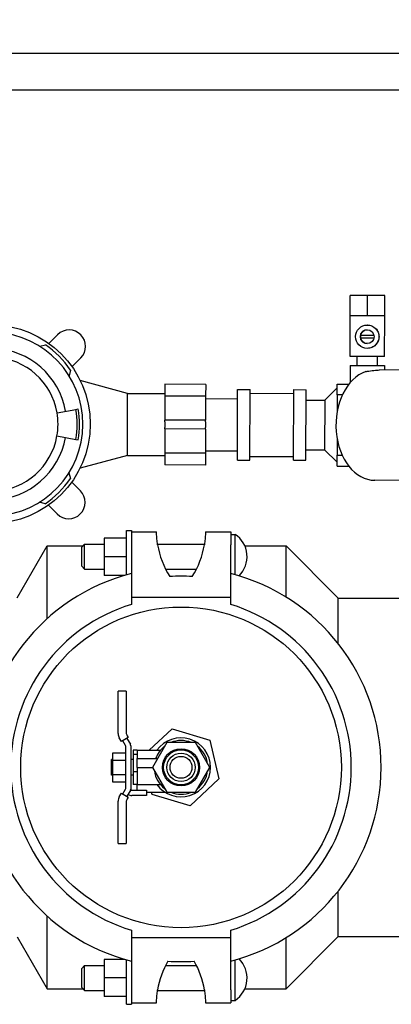
# Model space of a CAD drawing. Extents: x 11 to 929, y -131 to 1058.
# Drawn here: x 326 to 362, y 846 to 943 of the extents above; entities that cross this region are included whole.
import ezdxf

# ---------------------------------------------------------------- set-up
doc = ezdxf.new("R2010")
doc.units = 0
doc.header["$LTSCALE"] = 20
doc.header["$MEASUREMENT"] = 0
for name, color, linetype in [('DIM', 1, 'CONTINUOUS'), ('HATCH', 5, 'CONTINUOUS'), ('PVF', 3, 'CONTINUOUS')]:
    doc.layers.add(name, color=color, linetype=linetype)
doc.styles.get("Standard").update_dxf_attribs({"font": 'simplex.shx', "width": 0.9})
doc.dimstyles.get("Standard").update_dxf_attribs({"dimtxt": 0.18, "dimasz": 0.18, "dimexe": 0.18, "dimexo": 0.0625, "dimgap": 0.09, "dimtad": 0, "dimtih": 1, "dimtoh": 1, "dimdec": 4, "dimzin": 0, "dimdsep": 46, "dimtxsty": 'Standard', "dimcen": 0.09, "dimadec": 0, "dimazin": 0, "dimtfac": 1, "dimtdec": 4, "dimtofl": 0, "dimtmove": 0, "dimatfit": 3, "dimfxl": 1, "dimtolj": 1, "dimtzin": 0, "dimarcsym": 0})

msp = doc.modelspace()

# ---------------------------------------------------------------- linework, layer by layer
at = {"layer": 'HATCH', "linetype": 'Continuous'}
for p, q in [((433.32581, 939.81064), (270.42467, 939.81064)), ((429.72345, 936.19659), (274.03872, 936.19659))]:
    msp.add_line(p, q, dxfattribs=at)
at = {"layer": 'PVF'}
for p, q in [((358.30379, 913.98914), (358.30887, 915.99358)), ((360.01584, 915.98925), (358.30887, 915.99358)), ((360.01076, 913.98482), (360.01584, 915.98925)), ((361.73104, 915.98491), (360.01584, 915.98925)), ((361.72596, 913.98047), (361.73104, 915.98491)), ((361.73928, 915.98488), (361.73104, 915.98491)), ((361.7342, 913.98045), (361.73928, 915.98488)), ((360.01076, 913.98482), (358.30379, 913.98914)), ((358.31359, 909.98023), (358.32375, 913.98909)), ((361.72596, 913.98047), (360.01076, 913.98482)), ((361.70408, 909.97164), (361.71424, 913.9805)), ((361.7342, 913.98045), (361.72596, 913.98047)), ((360.00964, 913.08038), (360.00284, 913.08039)), ((328.66734, 911.2672), (329.52734, 912.12285)), ((359.33718, 912.07986), (360.66383, 912.0765)), ((327.7741, 910.98632), (328.32929, 911.13358)), ((360.66309, 911.78316), (359.33644, 911.78653)), ((361.70408, 909.97164), (358.31359, 909.98023)), ((359.01662, 909.09845), (359.01884, 909.97844)), ((360.00381, 910.78261), (359.99702, 910.78263)), ((360.9966, 909.09343), (360.99883, 909.97342)), ((331.80314, 909.83549), (330.94315, 908.97984)), ((358.31995, 909.10021), (358.31567, 907.41159)), ((358.31995, 909.10021), (361.69327, 909.09166)), ((361.69327, 909.09166), (361.69215, 908.65144)), ((330.80782, 908.64247), (330.65775, 908.08802)), ((363.45158, 908.64699), (361.1975, 908.6527)), ((336.42239, 906.34458), (331.75727, 907.60727)), ((340.09135, 907.2485), (340.0884, 906.08608)), ((344.10021, 907.23834), (340.09135, 907.2485)), ((344.10021, 907.23834), (344.09727, 906.07592)), ((357.04153, 906.21497), (357.0442, 907.27011)), ((357.0442, 907.27011), (358.19679, 907.26719)), ((336.40691, 900.2335), (336.42239, 906.34458)), ((336.42239, 906.34458), (340.08904, 906.33529)), ((340.0884, 906.08608), (340.08239, 903.71241)), ((344.09727, 906.07592), (340.0884, 906.08608)), ((344.09727, 906.07592), (344.09126, 903.70226)), ((347.22303, 899.79054), (347.24061, 906.73272)), ((347.24061, 906.73272), (348.46283, 906.72963)), ((348.44524, 899.78745), (348.46283, 906.72963)), ((348.4619, 906.36296), (352.7641, 906.35206)), ((352.74744, 899.77655), (352.76503, 906.71873)), ((352.76503, 906.71873), (353.98724, 906.71563)), ((353.96965, 899.77345), (353.98724, 906.71563)), ((355.81796, 905.68433), (357.04328, 906.90344)), ((357.04153, 906.21497), (357.03737, 904.573)), ((357.55318, 906.21367), (357.04153, 906.21497)), ((344.09666, 905.83625), (347.23832, 905.82829)), ((353.98464, 905.68897), (355.81796, 905.68433)), ((355.81796, 905.68433), (355.80558, 900.79547)), ((329.47288, 904.45271), (331.33767, 904.77665)), ((331.33767, 904.77665), (331.55672, 904.8147)), ((340.08202, 903.56575), (340.08057, 902.99375)), ((340.08202, 903.56575), (340.08239, 903.71241)), ((344.09126, 903.70226), (340.08239, 903.71241)), ((344.09088, 903.55559), (344.08943, 902.9836)), ((344.09088, 903.55559), (344.09126, 903.70226)), ((329.46707, 902.16056), (331.3302, 901.82718)), ((340.0802, 902.84709), (340.07418, 900.47342)), ((340.0802, 902.84709), (340.08057, 902.99375)), ((344.08906, 902.83693), (340.0802, 902.84709)), ((344.08906, 902.83693), (344.08305, 900.46327)), ((344.08906, 902.83693), (344.08943, 902.9836)), ((331.3302, 901.82718), (331.54906, 901.78801)), ((357.0306, 901.9006), (357.02644, 900.25863)), ((336.40691, 900.2335), (331.73545, 898.99447)), ((336.40691, 900.2335), (340.07355, 900.22421)), ((340.07418, 900.47342), (340.07124, 899.311)), ((344.08305, 900.46327), (340.07418, 900.47342)), ((344.08305, 900.46327), (344.0801, 899.30085)), ((344.08366, 900.70294), (347.22532, 900.69498)), ((353.97225, 900.80011), (355.80558, 900.79547)), ((355.80558, 900.79547), (357.0247, 899.57015)), ((357.02377, 899.20349), (357.02644, 900.25863)), ((357.02644, 900.25863), (357.53809, 900.25733)), ((344.0801, 899.30085), (340.07124, 899.311)), ((347.22303, 899.79054), (348.44524, 899.78745)), ((348.44617, 900.15411), (352.74837, 900.14321)), ((352.74744, 899.77655), (353.96965, 899.77345)), ((357.02377, 899.20349), (358.17635, 899.20057)), ((330.6335, 898.51929), (330.78076, 897.9641)), ((330.91438, 897.62604), (331.77003, 896.76605)), ((365.64136, 897.78854), (360.74114, 897.80096)), ((328.28965, 895.48557), (327.7352, 895.63564)), ((329.48266, 894.49024), (328.62702, 895.35024)), ((336.29587, 888.49169), (336.29587, 892.87021)), ((336.29587, 892.87021), (336.78476, 892.87021)), ((336.78476, 892.87021), (336.78476, 890.70412)), ((336.78476, 892.72354), (339.2709, 892.72354)), ((344.07637, 892.72354), (346.56251, 892.72354)), ((346.56251, 892.72354), (346.56251, 891.45712)), ((346.56251, 892.4791), (347.00055, 892.4791)), ((347.00055, 888.50605), (347.00055, 892.4791)), ((331.89588, 891.20799), (332.18922, 891.50132)), ((332.18922, 889.05688), (332.18922, 891.50132)), ((332.18922, 891.50132), (334.09588, 891.50132)), ((336.29587, 892.11243), (334.09588, 892.11243)), ((334.09588, 892.11243), (334.09588, 890.2791)), ((339.36394, 891.50132), (343.98333, 891.50132)), ((346.56251, 886.30699), (346.56251, 891.45712)), ((325.5495, 886.22143), (328.50476, 891.34008)), ((328.50476, 884.18849), (328.50476, 891.34008)), ((328.50476, 891.34008), (332.02798, 891.34008)), ((331.89588, 889.35022), (331.89588, 891.20799)), ((336.78476, 890.70412), (336.78476, 886.30699)), ((347.95388, 891.34008), (352.02429, 891.34008)), ((352.02429, 886.30023), (352.02429, 891.34008)), ((357.15272, 886.21165), (352.02429, 891.34008)), ((336.29587, 890.2791), (334.09588, 890.2791)), ((334.09588, 890.2791), (334.09588, 888.44577)), ((331.89588, 889.35022), (332.18922, 889.05688)), ((332.18922, 889.05688), (334.09588, 889.05688)), ((340.15145, 889.05688), (343.19582, 889.05688)), ((336.13672, 888.44577), (334.09588, 888.44577)), ((336.78476, 886.30699), (336.78476, 885.57794)), ((336.78476, 886.30699), (346.56251, 886.30699)), ((346.56251, 885.57794), (346.56251, 886.30699)), ((357.15272, 881.71966), (357.15272, 886.21165)), ((357.15272, 886.21165), (363.54296, 886.21165)), ((336.26165, 877.03034), (335.47943, 877.03034)), ((335.47943, 876.17479), (335.47943, 877.03034)), ((336.26165, 877.03034), (336.26165, 876.17479)), ((335.47943, 872.87655), (335.47943, 876.17479)), ((336.26165, 876.17479), (336.26165, 873.08615)), ((338.52741, 871.2248), (340.78756, 873.34342)), ((340.78756, 873.34342), (344.51548, 872.21425)), ((335.80463, 872.08404), (335.59405, 872.44878)), ((336.48206, 872.47515), (335.80463, 872.08404)), ((336.19627, 871.69904), (335.93165, 872.15737)), ((336.35504, 872.40182), (336.68516, 871.83004)), ((336.37627, 872.65837), (336.48206, 872.47515)), ((344.51548, 872.21425), (345.40156, 868.4212)), ((336.23721, 867.55446), (336.23721, 871.54626)), ((336.72609, 871.67726), (336.72609, 867.40169)), ((336.95587, 871.25144), (336.95587, 870.80567)), ((337.34698, 871.25144), (336.95587, 871.25144)), ((337.34698, 871.25144), (337.34698, 871.2248)), ((337.34698, 871.2248), (337.34698, 870.85539)), ((337.34698, 871.2248), (339.6326, 871.2248)), ((340.26234, 871.9948), (338.85104, 869.55036)), ((343.08493, 871.9948), (340.26234, 871.9948)), ((344.49623, 869.55036), (343.08493, 871.9948)), ((334.81699, 868.78648), (334.81699, 870.31425)), ((334.9386, 870.31425), (334.81699, 870.31425)), ((334.9386, 870.96166), (334.9386, 870.25601)), ((336.23721, 870.96166), (334.9386, 870.96166)), ((334.9386, 870.25601), (334.9386, 868.84471)), ((334.9386, 870.25601), (336.23721, 870.25601)), ((336.95587, 870.31425), (336.72609, 870.31425)), ((337.34698, 870.80567), (336.95587, 870.80567)), ((336.95587, 870.80567), (336.95587, 869.1046)), ((337.34698, 870.85539), (337.34698, 870.80567)), ((337.34698, 870.80567), (337.34698, 870.61596)), ((337.34698, 870.61596), (337.34698, 870.40592)), ((337.34698, 869.55036), (337.34698, 870.40592)), ((337.34698, 870.40592), (339.345, 870.40592)), ((337.34698, 869.55036), (337.34698, 869.29431)), ((337.34698, 869.55036), (338.85104, 869.55036)), ((337.34698, 869.29431), (337.34698, 869.1046)), ((338.85104, 869.55036), (340.26234, 867.10593)), ((343.08493, 867.10593), (344.49623, 869.55036)), ((334.9386, 868.78648), (334.81699, 868.78648)), ((334.9386, 868.84471), (334.9386, 868.13907)), ((334.9386, 868.84471), (336.23721, 868.84471)), ((336.95587, 868.78648), (336.72609, 868.78648)), ((337.34698, 869.1046), (336.95587, 869.1046)), ((336.95587, 869.1046), (336.95587, 867.84928)), ((337.34698, 869.1046), (337.34698, 868.9646)), ((337.34698, 868.9646), (337.34698, 867.98928)), ((345.40156, 868.4212), (342.55971, 865.7573)), ((334.9386, 868.13907), (336.23721, 868.13907)), ((335.93165, 866.94335), (336.19627, 867.40169)), ((336.68516, 867.27069), (336.35504, 866.69891)), ((336.72609, 867.40169), (336.72532, 867.40169)), ((336.82664, 867.30395), (338.29053, 867.30395)), ((337.34698, 867.84928), (336.95587, 867.84928)), ((337.34698, 867.98928), (337.34698, 867.84928)), ((337.34698, 867.87592), (339.6326, 867.87592)), ((337.34698, 867.30395), (337.34698, 867.84928)), ((338.29053, 867.30395), (338.29053, 866.77409)), ((335.59405, 866.65195), (335.80463, 867.01669)), ((335.80463, 867.01669), (336.48206, 866.62558)), ((336.48206, 866.62558), (336.37627, 866.44235)), ((338.29053, 866.77409), (336.82387, 866.77409)), ((338.29053, 867.10593), (340.10813, 867.10593)), ((338.83179, 866.88647), (338.78052, 867.10593)), ((342.55971, 865.7573), (338.83179, 866.88647)), ((340.26234, 867.10593), (343.08493, 867.10593)), ((335.47943, 862.92594), (335.47943, 866.22417)), ((336.26165, 866.01458), (336.26165, 862.92594)), ((335.47943, 862.07038), (335.47943, 862.92594)), ((336.26165, 862.92594), (336.26165, 862.07038)), ((335.47943, 862.07038), (336.26165, 862.07038)), ((357.15272, 852.88907), (357.15272, 857.38106)), ((328.50476, 847.76064), (328.50476, 854.91224)), ((325.5495, 852.8793), (328.50476, 847.76064)), ((336.78476, 853.52278), (336.78476, 852.79374)), ((336.78476, 852.79374), (336.78476, 848.39661)), ((336.78476, 852.79374), (346.56251, 852.79374)), ((346.56251, 852.79374), (346.56251, 853.52278)), ((346.56251, 847.6436), (346.56251, 852.79374)), ((357.15272, 852.88907), (352.02429, 847.76064)), ((352.02429, 847.76064), (352.02429, 852.8005)), ((357.15272, 852.88907), (363.54296, 852.88907)), ((331.89588, 849.75051), (332.18922, 850.04384)), ((332.18922, 847.5994), (332.18922, 850.04384)), ((332.18922, 850.04384), (334.09588, 850.04384)), ((336.13672, 850.65495), (334.09588, 850.65495)), ((334.09588, 850.65495), (334.09588, 848.82162)), ((336.29587, 846.23052), (336.29587, 850.60904)), ((340.15145, 850.04384), (343.19582, 850.04384)), ((347.00055, 846.62163), (347.00055, 850.59468)), ((331.89588, 847.89274), (331.89588, 849.75051)), ((336.29587, 848.82162), (334.09588, 848.82162)), ((334.09588, 848.82162), (334.09588, 846.9883)), ((331.89588, 847.89274), (332.18922, 847.5994)), ((336.78476, 848.39661), (336.78476, 846.23052)), ((328.50476, 847.76064), (332.02798, 847.76064)), ((332.18922, 847.5994), (334.09588, 847.5994)), ((336.29587, 846.9883), (334.09588, 846.9883)), ((339.36394, 847.5994), (343.98333, 847.5994)), ((346.56251, 847.6436), (346.56251, 846.37719)), ((347.95388, 847.76064), (352.02429, 847.76064)), ((336.29587, 846.23052), (336.78476, 846.23052)), ((336.78476, 846.37719), (339.2709, 846.37719)), ((344.07637, 846.37719), (346.56251, 846.37719)), ((346.56251, 846.62163), (347.00055, 846.62163))]:
    msp.add_line(p, q, dxfattribs=at)
for centre, radius in [((322.97028, 903.3231), 9.77574), ((341.67364, 869.55036), 15.77885), ((341.67364, 869.55036), 1.83333), ((341.67364, 869.55036), 1.71111), ((341.67364, 869.55036), 1.39333), ((341.67364, 869.55036), 1.07555)]:
    msp.add_circle(centre, radius, dxfattribs=at)
for centre, radius, start, end in [((322.97028, 903.3231), 9.04442, 185.8275023, 173.8821637), ((330.66524, 910.97917), 1.61333, 314.8548339, 134.854833), ((322.97028, 903.3231), 9.4722, 34.1648827, 55.5447833), ((322.97028, 903.3231), 7.44671, 9.854833, 165.4083557), ((322.97028, 903.3231), 6.59998, 9.854833, 163.5061889), ((322.97028, 903.3231), 6.59998, 349.854833, 9.854833), ((322.97028, 903.3231), 8.4927, 349.854833, 9.854833), ((322.97028, 903.3231), 8.71504, 349.854833, 9.854833), ((322.97028, 903.3231), 6.59998, 196.2034771, 349.854833), ((322.97028, 903.3231), 7.44671, 194.3013103, 349.854833), ((322.97028, 903.3231), 9.4722, 304.1648827, 325.5447833), ((330.62635, 895.62815), 1.61333, 224.8548339, 44.854833), ((345.52914, 890.2791), 2.6467, 314.5628885, 56.2245681), ((347.34521, 892.72354), 8.07431, 189.0238281, 212.9706687), ((336.00206, 892.72354), 8.07431, 327.0293313, 350.9761719), ((341.67364, 869.55036), 19.68995, 104.3765228, 255.6234772), ((341.67364, 869.55036), 19.68995, 284.3765228, 75.6234772), ((341.67364, 869.39779), 18.9637, 86.6675011, 93.3324989), ((341.67364, 869.55036), 16.75662, 106.9632247, 253.0367753), ((341.67364, 869.55036), 16.75662, 286.9632247, 73.0367753), ((337.1172, 873.08615), 0.85555, 180, 210), ((336.33498, 872.87655), 0.85555, 180, 210), ((341.67364, 869.55036), 2.90277, 215.2287383, 144.7712617), ((341.67364, 869.55036), 2.63999, 67.8083934, 112.1916066), ((335.93165, 871.54626), 0.30555, 0, 30), ((336.42054, 871.67726), 0.30555, 0, 30), ((341.67364, 869.55036), 2.63999, 127.8083934, 161.0905125), ((341.67364, 869.55036), 2.63999, 7.8083934, 52.1916066), ((341.67364, 869.55036), 2.63999, 187.8083934, 232.1916066), ((341.67364, 869.55036), 2.63999, 307.8083934, 352.1916066), ((335.93165, 867.55446), 0.30555, 330, 0), ((336.42054, 867.42347), 0.30555, 330, 355.9124163), ((336.82387, 867.40169), 0.09778, 180, 271.6212434), ((336.33498, 866.22417), 0.85555, 150, 180), ((337.1172, 866.01458), 0.85555, 150, 180), ((336.82387, 867.40169), 0.6276, 235.0062024, 270), ((341.67364, 869.55036), 2.63999, 247.8083934, 292.1916066), ((347.34521, 846.37719), 8.07431, 149.4801519, 170.9761719), ((341.67364, 869.39779), 18.9637, 266.1174179, 273.8825821), ((336.00206, 846.37719), 8.07431, 9.0238281, 30.5198481), ((345.52914, 848.82162), 2.6467, 303.7754319, 45.4371115)]:
    msp.add_arc(centre, radius, start, end, dxfattribs=at)
for major_axis in [(-0.00291, -1.14888), (-0.00172, -0.67955)]:
    msp.add_ellipse((359.99993, 911.93151), major_axis=major_axis, ratio=0.99999131, dxfattribs=at)
for centre, major_axis, ratio, start_param, end_param in [((360.00167, 911.93151), (-0.00172, -0.67955), 0.99999131, 4.49484992, 4.92992804), ((360.00034, 911.93151), (0.00152, 0.67955), 0.99999131, 0, 1.3529573), ((360.00034, 911.93151), (-0.00172, -0.67955), 0.99999131, 4.92992804, 6.28288533), ((360.75489, 903.22737), (-0.01375, -5.42641), 0.70748668, 3.38269431, 6.28318531)]:
    msp.add_ellipse(centre, major_axis=major_axis, ratio=ratio, start_param=start_param, end_param=end_param, dxfattribs=at)
for points, knots in [([(360.00964, 913.08038), (360.15926, 913.08), (360.31556, 913.04864), (360.59747, 912.92891), (360.72335, 912.84077), (360.92189, 912.64166), (361.00888, 912.51582), (361.12682, 912.23536), (361.15785, 912.08002), (361.15747, 911.92858)], [2.815504628, 2.815504628, 2.815504628, 2.815504628, 3.048714239, 3.048714239, 3.281923849, 3.281923849, 3.51796501, 3.51796501, 3.754006171, 3.754006171, 3.754006171, 3.754006171]), ([(361.15747, 911.92858), (361.15708, 911.77714), (361.12526, 911.62196), (361.0059, 911.3421), (360.91828, 911.2167), (360.71873, 911.0186), (360.59241, 910.9311), (360.3099, 910.8128), (360.15344, 910.78223), (360.00381, 910.78261)], [0, 0, 0, 0, 0.236041161, 0.236041161, 0.472082321, 0.472082321, 0.705291932, 0.705291932, 0.938501543, 0.938501543, 0.938501543, 0.938501543]), ([(359.85156, 908.49915), (359.90299, 908.50715), (359.95403, 908.51516), (360.21496, 908.55605), (360.44015, 908.59091), (360.85597, 908.63975), (361.04661, 908.65308), (361.1975, 908.6527)], [0.585852601, 0.585852601, 0.585852601, 0.585852601, 0.665079941, 0.665079941, 0.997504999, 0.997504999, 1.329930057, 1.329930057, 1.329930057, 1.329930057]), ([(339.37083, 891.45712), (339.33827, 891.66213), (339.31676, 891.84961), (339.28341, 892.22432), (339.27592, 892.41251), (339.27016, 892.66211), (339.2709, 892.72354), (339.2709, 892.72354)], [-1.30626981, -1.30626981, -1.30626981, -1.30626981, -0.95737352, -0.95737352, -0.47868676, -0.47868676, 0, 0, 0, 0]), ([(344.07637, 892.72354), (344.07637, 892.72354), (344.07711, 892.66211), (344.07135, 892.41251), (344.06386, 892.22432), (344.03051, 891.84961), (344.009, 891.66213), (343.97644, 891.45712)], [0, 0, 0, 0, 0.47868676, 0.47868676, 0.95737352, 0.95737352, 1.30626981, 1.30626981, 1.30626981, 1.30626981]), ([(339.2709, 846.37719), (339.2709, 846.37719), (339.27016, 846.43861), (339.27592, 846.68822), (339.28341, 846.87641), (339.31676, 847.25112), (339.33827, 847.4386), (339.37083, 847.6436)], [3.96473786, 3.96473786, 3.96473786, 3.96473786, 4.44342462, 4.44342462, 4.92211138, 4.92211138, 5.27100767, 5.27100767, 5.27100767, 5.27100767]), ([(343.97644, 847.6436), (344.009, 847.4386), (344.03051, 847.25112), (344.06386, 846.87641), (344.07135, 846.68822), (344.07711, 846.43861), (344.07637, 846.37719), (344.07637, 846.37719)], [2.65846805, 2.65846805, 2.65846805, 2.65846805, 3.00736433, 3.00736433, 3.4860511, 3.4860511, 3.96473786, 3.96473786, 3.96473786, 3.96473786])]:
    msp.add_open_spline(points, degree=3, knots=knots, dxfattribs=at)

# ---------------------------------------------------------------- leaders
at = {"layer": 'DIM', "linetype": 'Continuous'}
msp.add_leader([(387.23118, 936.92095), (340.43595, 1004.46592), (329.34532, 1004.46592)], dimstyle='Standard', override={"dimtxt": 7, "dimasz": 3, "dimexo": 3, "dimgap": 3, "dimtad": 1}, dxfattribs=at)

doc.saveas('drawing.dxf')
